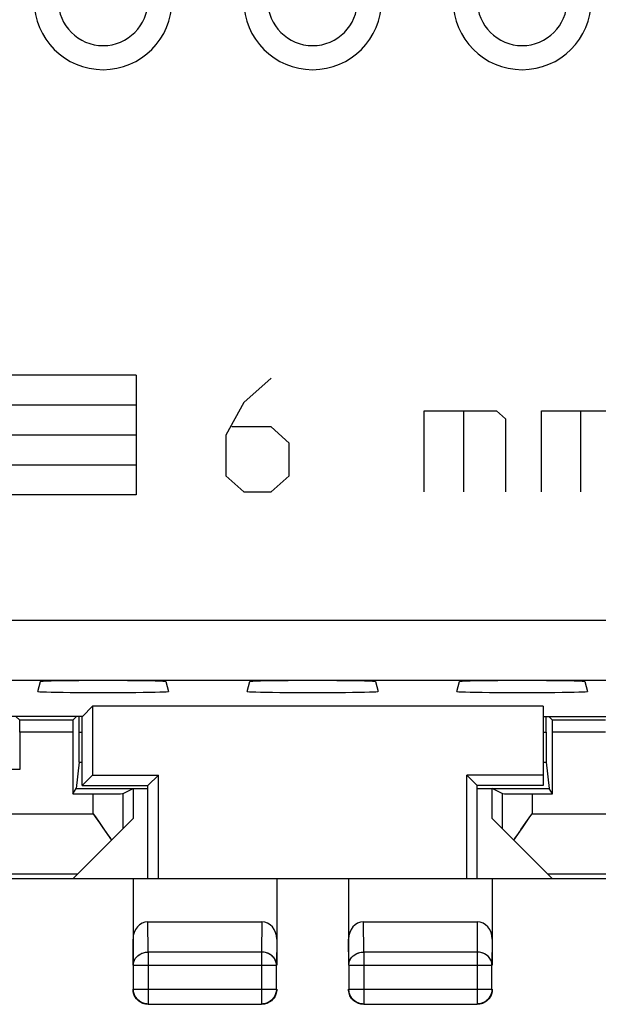
# Model space of a CAD drawing. Units: millimetres. Extents: x -22.7 to 22.1, y -24.6 to 24.4.
# Drawn here: x -5.2 to 4.5, y -24.6 to -8.1 of the extents above; entities that cross this region are included whole.
import ezdxf

# ---------------------------------------------------------------- set-up
doc = ezdxf.new("R2010")
doc.units = ezdxf.units.MM
doc.header["$LTSCALE"] = 19.36
doc.layers.get('0').update_dxf_attribs({"linetype": 'CONTINUOUS'})
for name, color, linetype in [('ASSI', 7, 'CONTINUOUS'), ('CURVE', 7, 'CONTINUOUS'), ('DRAFT', 7, 'CONTINUOUS'), ('RACCORDO', 7, 'CONTINUOUS')]:
    doc.layers.add(name, color=color, linetype=linetype)

msp = doc.modelspace()

# ---------------------------------------------------------------- linework, layer by layer
at = {"color": 7, "linetype": 'CONTINUOUS'}
for centre, radius in [((-3.769, -7.822), 1.152), ((-3.769, -7.822), 0.75), ((-0.269, -7.822), 1.152), ((-0.269, -7.822), 0.75), ((3.231, -7.822), 1.152), ((3.231, -7.822), 0.75)]:
    msp.add_arc(centre, radius, 180, 360, dxfattribs=at)
at = {"layer": 'ASSI', "color": 250, "linetype": 'CONTINUOUS'}
for p, q in [((-20.799, -18.161), (20.262, -18.161)), ((-20.799, -19.161), (20.262, -19.161)), ((-4.277, -20.029), (-5.16, -20.029)), ((-4.167, -20.031), (-4.119, -20.031)), ((3.581, -20.031), (3.63, -20.031)), ((4.623, -20.029), (3.74, -20.029)), ((-4.169, -20.531), (-4.119, -20.531)), ((3.581, -20.531), (3.632, -20.531)), ((-5.16, -20.655), (-17.877, -20.655)), ((-3.934, -21.394), (-3.934, -21.059)), ((-3.434, -21.638), (-3.434, -21.055)), ((2.897, -21.055), (2.897, -21.638)), ((3.397, -21.059), (3.397, -21.394)), ((-8.519, -21.394), (-3.934, -21.394)), ((3.397, -21.394), (7.981, -21.394)), ((-8.519, -22.394), (-4.19, -22.394)), ((3.653, -22.394), (7.981, -22.394)), ((-3.014, -23.7), (-3.019, -23.195)), ((-1.118, -23.195), (-1.123, -23.7)), ((0.586, -23.7), (0.581, -23.195)), ((2.482, -23.195), (2.477, -23.7)), ((-3.264, -23.917), (-3.269, -23.483)), ((-0.869, -23.483), (-0.873, -23.917)), ((0.336, -23.917), (0.331, -23.483)), ((2.731, -23.483), (2.727, -23.917)), ((-1.123, -23.7), (-3.014, -23.7)), ((-3.014, -23.7), (-3.014, -24.568)), ((-1.123, -23.7), (-1.123, -24.568)), ((2.477, -23.7), (0.586, -23.7)), ((0.586, -23.7), (0.586, -24.568)), ((2.477, -23.7), (2.477, -24.568)), ((-3.264, -23.917), (-0.873, -23.917)), ((0.336, -23.917), (2.727, -23.917)), ((-3.264, -24.318), (-0.873, -24.318)), ((0.336, -24.318), (2.727, -24.318)), ((0.336, -24.319), (0.336, -24.318))]:
    msp.add_line(p, q, dxfattribs=at)
at = {"layer": 'ASSI', "color": 7, "linetype": 'CONTINUOUS'}
for p, q in [((-4.861, -19.35), (-4.817, -19.187)), ((-2.72, -19.187), (-2.676, -19.35)), ((-1.361, -19.35), (-1.317, -19.187)), ((0.78, -19.187), (0.824, -19.35)), ((2.139, -19.35), (2.183, -19.187)), ((4.28, -19.187), (4.324, -19.35)), ((-4.113, -19.767), (-3.944, -19.598)), ((3.581, -19.598), (-3.944, -19.598)), ((-3.944, -19.598), (-3.944, -20.748)), ((3.581, -19.598), (3.581, -20.922)), ((-4.113, -19.767), (-5.769, -19.767)), ((-5.161, -19.829), (-5.224, -19.767)), ((-4.276, -19.829), (-5.161, -19.829)), ((-4.276, -19.829), (-4.213, -19.767)), ((-4.167, -20.031), (-4.167, -19.767)), ((-4.119, -20.922), (-4.119, -19.767)), ((3.581, -19.767), (5.231, -19.767)), ((3.63, -20.031), (3.63, -19.767)), ((3.739, -19.829), (3.676, -19.767)), ((4.624, -19.829), (3.739, -19.829)), ((-5.16, -20.029), (-5.16, -20.655)), ((-4.277, -20.029), (-4.277, -21.059)), ((3.74, -21.059), (3.74, -20.029)), ((-4.169, -20.531), (-4.219, -20.972)), ((3.632, -20.531), (3.681, -20.972)), ((-3.944, -20.748), (-4.119, -20.922)), ((-3.944, -20.748), (-2.844, -20.748)), ((-3.019, -20.922), (-2.844, -20.748)), ((-2.844, -22.472), (-2.844, -20.748)), ((3.581, -20.748), (2.307, -20.748)), ((2.481, -20.922), (2.307, -20.748)), ((2.307, -22.472), (2.307, -20.748)), ((-4.277, -21.059), (-4.219, -20.972)), ((-4.219, -20.972), (-3.019, -20.972)), ((-4.119, -20.922), (-3.019, -20.922)), ((-3.434, -21.055), (-3.269, -20.972)), ((-3.269, -20.972), (-3.269, -21.472)), ((-3.019, -22.472), (-3.019, -20.922)), ((3.581, -20.922), (2.481, -20.922)), ((2.481, -22.472), (2.481, -20.922)), ((2.481, -20.972), (3.681, -20.972)), ((2.897, -21.055), (2.731, -20.972)), ((2.731, -21.472), (2.731, -20.972)), ((3.74, -21.059), (3.681, -20.972)), ((-4.277, -21.059), (-3.934, -21.059)), ((3.397, -21.059), (3.74, -21.059)), ((-4.269, -22.472), (-3.269, -21.472)), ((-3.934, -21.394), (-3.897, -21.446)), ((-3.897, -21.446), (-3.824, -21.55)), ((2.731, -21.472), (3.731, -22.472)), ((6.582, -22.48), (-7.119, -22.48)), ((-4.269, -22.472), (3.731, -22.472)), ((-3.269, -22.48), (-3.269, -22.481)), ((-3.269, -22.481), (-3.269, -23.917)), ((-0.869, -22.481), (-0.868, -22.48)), ((-0.869, -22.481), (-0.869, -23.917)), ((0.331, -22.48), (0.331, -22.481)), ((0.331, -22.481), (0.331, -23.917)), ((2.731, -22.481), (2.732, -22.48)), ((2.731, -22.481), (2.731, -23.917)), ((-3.019, -23.195), (-1.118, -23.195)), ((0.581, -23.195), (2.482, -23.195)), ((-3.264, -23.917), (-3.264, -24.318)), ((-0.873, -24.318), (-0.873, -23.917)), ((0.336, -23.917), (0.336, -24.318)), ((2.727, -24.318), (2.727, -23.917)), ((-3.245, -24.428), (-3.253, -24.408)), ((-0.884, -24.408), (-0.892, -24.428)), ((0.355, -24.428), (0.347, -24.408)), ((2.716, -24.408), (2.708, -24.428)), ((-3.104, -24.557), (-3.124, -24.549)), ((-3.014, -24.568), (-1.123, -24.568)), ((-1.013, -24.549), (-1.033, -24.557)), ((0.476, -24.549), (0.456, -24.539)), ((0.543, -24.564), (0.522, -24.56)), ((0.559, -24.566), (0.543, -24.564)), ((0.586, -24.568), (2.477, -24.568)), ((2.52, -24.564), (2.504, -24.566)), ((2.606, -24.539), (2.587, -24.549))]:
    msp.add_line(p, q, dxfattribs=at)
for points in [[(3.217, -21.651), (3.323, -21.499), (3.36, -21.446), (3.397, -21.394)], [(-3.824, -21.55), (-3.754, -21.651), (-3.721, -21.699), (-3.689, -21.746), (-3.659, -21.791), (-3.631, -21.835)], [(3.094, -21.835), (3.122, -21.791), (3.152, -21.746), (3.184, -21.699), (3.217, -21.651)], [(-3.014, -24.568), (-3.036, -24.567), (-3.058, -24.564), (-3.079, -24.559), (-3.1, -24.553), (-3.12, -24.544), (-3.139, -24.534), (-3.158, -24.523), (-3.175, -24.509), (-3.191, -24.495), (-3.206, -24.478), (-3.219, -24.461), (-3.231, -24.443), (-3.241, -24.423), (-3.249, -24.403), (-3.256, -24.383), (-3.26, -24.361), (-3.263, -24.34), (-3.264, -24.318)], [(-0.873, -24.318), (-0.874, -24.34), (-0.877, -24.361), (-0.881, -24.383), (-0.888, -24.403), (-0.896, -24.423), (-0.906, -24.443), (-0.918, -24.461), (-0.931, -24.478), (-0.946, -24.495), (-0.962, -24.509), (-0.979, -24.523), (-0.998, -24.534), (-1.017, -24.544), (-1.037, -24.553), (-1.058, -24.559), (-1.079, -24.564), (-1.101, -24.567), (-1.123, -24.568)], [(0.522, -24.56), (0.502, -24.553), (0.482, -24.545), (0.462, -24.535), (0.444, -24.523), (0.426, -24.51), (0.41, -24.495), (0.395, -24.479), (0.381, -24.462), (0.37, -24.443), (0.359, -24.424), (0.351, -24.404), (0.344, -24.383), (0.34, -24.361), (0.337, -24.34), (0.336, -24.319)], [(2.727, -24.318), (2.726, -24.34), (2.723, -24.361), (2.719, -24.383), (2.712, -24.404), (2.703, -24.424), (2.693, -24.443), (2.682, -24.462), (2.668, -24.479), (2.653, -24.495), (2.637, -24.51), (2.619, -24.523), (2.601, -24.535), (2.581, -24.545), (2.561, -24.553), (2.541, -24.56), (2.52, -24.564)], [(-3.253, -24.408), (-3.26, -24.387), (-3.265, -24.366), (-3.268, -24.344), (-3.269, -24.322)], [(-3.124, -24.549), (-3.144, -24.539), (-3.162, -24.527), (-3.179, -24.514), (-3.195, -24.499), (-3.21, -24.483), (-3.223, -24.466), (-3.235, -24.447), (-3.245, -24.428)], [(-0.892, -24.428), (-0.902, -24.447), (-0.914, -24.466), (-0.927, -24.483), (-0.942, -24.499), (-0.958, -24.514), (-0.975, -24.527), (-0.994, -24.539), (-1.013, -24.549)], [(-0.872, -24.366), (-0.877, -24.387), (-0.884, -24.408)], [(-0.869, -24.322), (-0.869, -24.344), (-0.872, -24.366)], [(0.347, -24.408), (0.34, -24.387), (0.335, -24.366), (0.332, -24.344), (0.331, -24.322)], [(0.456, -24.539), (0.438, -24.527), (0.421, -24.514), (0.405, -24.499), (0.39, -24.483), (0.377, -24.466), (0.365, -24.447), (0.355, -24.428)], [(2.708, -24.428), (2.698, -24.447), (2.686, -24.466), (2.673, -24.483), (2.658, -24.499), (2.642, -24.514), (2.625, -24.527), (2.606, -24.539)], [(2.728, -24.366), (2.723, -24.387), (2.716, -24.408)], [(2.731, -24.322), (2.731, -24.344), (2.728, -24.366)], [(-3.062, -24.568), (-3.083, -24.564), (-3.104, -24.557)], [(-3.019, -24.572), (-3.04, -24.571), (-3.062, -24.568)], [(-1.033, -24.557), (-1.054, -24.564), (-1.075, -24.568), (-1.097, -24.571), (-1.119, -24.572)], [(0.538, -24.568), (0.517, -24.564), (0.496, -24.557), (0.476, -24.549)], [(0.581, -24.572), (0.56, -24.571), (0.538, -24.568)], [(2.587, -24.549), (2.567, -24.557), (2.546, -24.564), (2.525, -24.568), (2.503, -24.571), (2.481, -24.572)]]:
    msp.add_lwpolyline(points, dxfattribs=at)
at = {"layer": 'ASSI', "color": 250, "linetype": 'CONTINUOUS'}
for points in [[(-3.264, -23.917), (-3.263, -23.898), (-3.26, -23.879), (-3.256, -23.861), (-3.249, -23.843), (-3.241, -23.826), (-3.231, -23.809), (-3.219, -23.793), (-3.206, -23.778), (-3.191, -23.764), (-3.175, -23.751), (-3.157, -23.739), (-3.139, -23.729), (-3.12, -23.721), (-3.1, -23.713), (-3.079, -23.708), (-3.058, -23.703), (-3.036, -23.701), (-3.014, -23.7)], [(-0.873, -23.917), (-0.874, -23.898), (-0.877, -23.879), (-0.881, -23.861), (-0.888, -23.843), (-0.896, -23.826), (-0.906, -23.809), (-0.918, -23.793), (-0.931, -23.778), (-0.946, -23.764), (-0.962, -23.751), (-0.98, -23.739), (-0.998, -23.729), (-1.017, -23.721), (-1.037, -23.713), (-1.058, -23.708), (-1.079, -23.703), (-1.101, -23.701), (-1.123, -23.7)], [(0.336, -23.917), (0.337, -23.898), (0.34, -23.879), (0.344, -23.861), (0.351, -23.843), (0.359, -23.826), (0.369, -23.809), (0.381, -23.793), (0.394, -23.778), (0.409, -23.764), (0.425, -23.751), (0.443, -23.739), (0.461, -23.729), (0.48, -23.721), (0.5, -23.713), (0.521, -23.708), (0.542, -23.703), (0.564, -23.701), (0.586, -23.7)], [(2.727, -23.917), (2.726, -23.898), (2.723, -23.879), (2.718, -23.86), (2.712, -23.842), (2.703, -23.825), (2.693, -23.808), (2.681, -23.792), (2.668, -23.777), (2.653, -23.763), (2.637, -23.751), (2.62, -23.739), (2.601, -23.729), (2.582, -23.72), (2.562, -23.713), (2.541, -23.707), (2.52, -23.703), (2.499, -23.701), (2.477, -23.7)], [(0.586, -24.568), (0.565, -24.567), (0.559, -24.566)], [(2.504, -24.566), (2.498, -24.567), (2.477, -24.568)]]:
    msp.add_lwpolyline(points, dxfattribs=at)
at = {"layer": 'ASSI', "color": 7, "linetype": 'CONTINUOUS'}
for centre, radius in [((-3.769, -7.822), 1.152), ((-3.769, -7.822), 0.75), ((-0.269, -7.822), 1.152), ((-0.269, -7.822), 0.75), ((3.231, -7.822), 1.152), ((3.231, -7.822), 0.75)]:
    msp.add_arc(centre, radius, 180, 360, dxfattribs=at)
for centre, major_axis, ratio, start_param, end_param in [((-3.769, -19.188), (1.049, 0), 0.017455, 0.004677, 3.136916), ((-0.269, -19.188), (1.049, 0), 0.017455, 0.004677, 3.136916), ((3.231, -19.188), (1.049, 0), 0.017455, 0.004677, 3.136916), ((-3.769, -19.35), (1.092, 0), 0.017455, 3.136916, 6.287862), ((-0.269, -19.35), (1.092, 0), 0.017455, 3.136916, 6.287862), ((3.231, -19.35), (1.092, 0), 0.017455, 3.136916, 6.287862), ((-5.161, -20.029), (0, 0.2), 0.005818, -1.570796, -0.005818), ((-4.276, -20.029), (0, 0.2), 0.005818, 0.005818, 1.570796), ((3.739, -20.029), (0, 0.2), 0.005818, -1.570796, -0.005818), ((-4.17, -20.031), (0, 0.5), 0.005818, -3.089233, -1.570796), ((3.633, -20.031), (0, 0.5), 0.005818, -4.712389, -3.193953), ((-3.934, -21.055), (0.5, 0), 0.008727, -1.570796, -0.017453), ((3.397, -21.055), (0.5, 0), 0.008727, -3.124139, -1.570796), ((-3.019, -23.484), (-0.003, 0.289), 0.866014, -0.008726, 1.559161), ((-1.119, -23.484), (0.003, 0.289), 0.866014, -1.559161, 0.008726), ((0.581, -23.484), (-0.003, 0.289), 0.866014, -0.008726, 1.559161), ((2.481, -23.484), (0.003, 0.289), 0.866014, -1.559161, 0.008726)]:
    msp.add_ellipse(centre, major_axis=major_axis, ratio=ratio, start_param=start_param, end_param=end_param, dxfattribs=at)
at = {"layer": 'CURVE', "color": 250, "linetype": 'CONTINUOUS'}
for p, q in [((-3.218, -14.072), (-9.218, -14.072)), ((-3.218, -14.072), (-3.218, -16.072)), ((-0.964, -14.122), (-1.416, -14.529)), ((-3.218, -14.572), (-9.218, -14.572)), ((-1.416, -14.529), (-1.718, -15.072)), ((1.596, -14.665), (2.802, -14.665)), ((1.596, -16.022), (1.596, -14.665)), ((2.249, -14.665), (2.249, -16.022)), ((2.802, -14.665), (2.952, -14.801)), ((3.555, -14.665), (4.76, -14.665)), ((3.555, -16.022), (3.555, -14.665)), ((4.208, -14.665), (4.208, -16.022)), ((-0.964, -14.936), (-1.617, -14.936)), ((-0.663, -15.208), (-0.964, -14.936)), ((2.952, -14.801), (2.952, -16.022)), ((-3.218, -15.072), (-9.218, -15.072)), ((-1.718, -15.072), (-1.718, -15.751)), ((-0.663, -15.751), (-0.663, -15.208)), ((-3.218, -15.572), (-9.218, -15.572)), ((-1.718, -15.751), (-1.416, -16.022)), ((-0.964, -16.022), (-0.663, -15.751)), ((-3.218, -16.072), (-9.218, -16.072)), ((-1.416, -16.022), (-0.964, -16.022))]:
    msp.add_line(p, q, dxfattribs=at)
at = {"layer": 'DRAFT', "color": 7, "linetype": 'CONTINUOUS'}
for p, q in [((-4.861, -19.35), (-4.817, -19.187)), ((-2.72, -19.187), (-2.676, -19.35)), ((-1.361, -19.35), (-1.317, -19.187)), ((0.78, -19.187), (0.824, -19.35)), ((2.139, -19.35), (2.183, -19.187)), ((4.28, -19.187), (4.324, -19.35)), ((-4.113, -19.767), (-3.944, -19.598)), ((3.581, -19.598), (-3.944, -19.598)), ((-3.944, -19.598), (-3.944, -20.748)), ((3.581, -19.598), (3.581, -20.922)), ((-4.113, -19.767), (-5.769, -19.767)), ((-4.119, -20.922), (-4.119, -19.767)), ((3.581, -19.767), (5.231, -19.767)), ((-3.944, -20.748), (-4.119, -20.922)), ((-3.944, -20.748), (-2.844, -20.748)), ((-3.019, -20.922), (-2.844, -20.748)), ((-2.844, -22.472), (-2.844, -20.748)), ((3.581, -20.748), (2.307, -20.748)), ((2.481, -20.922), (2.307, -20.748)), ((2.307, -22.472), (2.307, -20.748)), ((-4.277, -21.059), (-4.219, -20.972)), ((-4.219, -20.972), (-3.019, -20.972)), ((-4.119, -20.922), (-3.019, -20.922)), ((-3.269, -20.972), (-3.269, -21.472)), ((-3.019, -22.472), (-3.019, -20.922)), ((3.581, -20.922), (2.481, -20.922)), ((2.481, -22.472), (2.481, -20.922)), ((2.481, -20.972), (3.681, -20.972)), ((2.731, -21.472), (2.731, -20.972)), ((3.74, -21.059), (3.681, -20.972)), ((6.582, -22.48), (-7.119, -22.48)), ((-4.269, -22.472), (3.731, -22.472)), ((-3.269, -22.48), (-3.269, -22.481)), ((-0.869, -22.481), (-0.868, -22.48)), ((0.331, -22.48), (0.331, -22.481)), ((2.731, -22.481), (2.732, -22.48))]:
    msp.add_line(p, q, dxfattribs=at)
for centre, major_axis, start_param, end_param in [((-3.769, -19.188), (1.049, 0), 0.004677, 3.136916), ((-0.269, -19.188), (1.049, 0), 0.004677, 3.136916), ((3.231, -19.188), (1.049, 0), 0.004677, 3.136916), ((-3.769, -19.35), (1.092, 0), 3.136916, 6.287862), ((-0.269, -19.35), (1.092, 0), 3.136916, 6.287862), ((3.231, -19.35), (1.092, 0), 3.136916, 6.287862)]:
    msp.add_ellipse(centre, major_axis=major_axis, ratio=0.017455, start_param=start_param, end_param=end_param, dxfattribs=at)
at = {"layer": 'RACCORDO', "color": 250, "linetype": 'CONTINUOUS'}
for p, q in [((-20.799, -18.161), (20.262, -18.161)), ((-20.799, -19.161), (20.262, -19.161)), ((-4.277, -20.029), (-5.16, -20.029)), ((-4.167, -20.031), (-4.119, -20.031)), ((3.581, -20.031), (3.63, -20.031)), ((4.623, -20.029), (3.74, -20.029)), ((-4.169, -20.531), (-4.119, -20.531)), ((3.581, -20.531), (3.632, -20.531)), ((-5.16, -20.655), (-17.877, -20.655)), ((-3.934, -21.394), (-3.934, -21.059)), ((-3.434, -21.638), (-3.434, -21.055)), ((2.897, -21.055), (2.897, -21.638)), ((3.397, -21.059), (3.397, -21.394)), ((-8.519, -21.394), (-3.934, -21.394)), ((3.397, -21.394), (7.981, -21.394)), ((-8.519, -22.394), (-4.19, -22.394)), ((3.653, -22.394), (7.981, -22.394)), ((-3.014, -23.7), (-3.019, -23.195)), ((-1.118, -23.195), (-1.123, -23.7)), ((0.586, -23.7), (0.581, -23.195)), ((2.482, -23.195), (2.477, -23.7)), ((-3.264, -23.917), (-3.269, -23.483)), ((-0.869, -23.483), (-0.873, -23.917)), ((0.336, -23.917), (0.331, -23.483)), ((2.731, -23.483), (2.727, -23.917)), ((-1.123, -23.7), (-3.014, -23.7)), ((-3.014, -23.7), (-3.014, -24.568)), ((-1.123, -23.7), (-1.123, -24.568)), ((2.477, -23.7), (0.586, -23.7)), ((0.586, -23.7), (0.586, -24.568)), ((2.477, -23.7), (2.477, -24.568)), ((-3.264, -23.917), (-0.873, -23.917)), ((0.336, -23.917), (2.727, -23.917)), ((-3.264, -24.318), (-0.873, -24.318)), ((0.336, -24.318), (2.727, -24.318)), ((0.336, -24.319), (0.336, -24.318)), ((0.586, -24.568), (0.559, -24.566)), ((2.504, -24.566), (2.477, -24.568))]:
    msp.add_line(p, q, dxfattribs=at)
at = {"layer": 'RACCORDO', "color": 7, "linetype": 'CONTINUOUS'}
for p, q in [((-5.161, -19.829), (-5.224, -19.767)), ((-4.276, -19.829), (-5.161, -19.829)), ((-4.276, -19.829), (-4.213, -19.767)), ((-4.167, -20.031), (-4.167, -19.767)), ((3.63, -20.031), (3.63, -19.767)), ((3.739, -19.829), (3.676, -19.767)), ((4.624, -19.829), (3.739, -19.829)), ((-5.16, -20.029), (-5.16, -20.655)), ((-4.277, -20.029), (-4.277, -21.059)), ((3.74, -21.059), (3.74, -20.029)), ((-4.169, -20.531), (-4.219, -20.972)), ((3.632, -20.531), (3.681, -20.972)), ((-3.434, -21.055), (-3.269, -20.972)), ((2.897, -21.055), (2.731, -20.972)), ((-4.277, -21.059), (-3.934, -21.059)), ((3.397, -21.059), (3.74, -21.059)), ((-4.269, -22.472), (-3.269, -21.472)), ((-3.934, -21.394), (-3.899, -21.443)), ((-3.899, -21.443), (-3.829, -21.543)), ((2.731, -21.472), (3.731, -22.472)), ((-3.694, -21.739), (-3.631, -21.835)), ((-3.269, -22.481), (-3.269, -23.917)), ((-0.869, -22.481), (-0.869, -23.917)), ((0.331, -22.481), (0.331, -23.917)), ((2.731, -22.481), (2.731, -23.917)), ((-3.019, -23.195), (-1.118, -23.195)), ((0.581, -23.195), (2.482, -23.195)), ((-3.264, -23.917), (-3.264, -24.318)), ((-0.873, -24.318), (-0.873, -23.917)), ((0.336, -23.917), (0.336, -24.318)), ((2.727, -24.318), (2.727, -23.917)), ((-3.262, -24.35), (-3.264, -24.318)), ((-0.873, -24.318), (-0.875, -24.35)), ((0.338, -24.351), (0.336, -24.319)), ((-3.266, -24.355), (-3.269, -24.322)), ((-3.256, -24.383), (-3.262, -24.35)), ((-3.245, -24.413), (-3.256, -24.383)), ((-3.235, -24.447), (-3.249, -24.418)), ((-3.231, -24.443), (-3.245, -24.413)), ((-3.212, -24.47), (-3.231, -24.443)), ((-3.191, -24.495), (-3.212, -24.47)), ((-0.925, -24.47), (-0.946, -24.495)), ((-0.906, -24.443), (-0.925, -24.47)), ((-0.892, -24.413), (-0.906, -24.443)), ((-0.888, -24.418), (-0.902, -24.447)), ((-0.881, -24.383), (-0.892, -24.413)), ((-0.875, -24.35), (-0.881, -24.383)), ((-0.869, -24.322), (-0.871, -24.355)), ((0.334, -24.355), (0.331, -24.322)), ((0.365, -24.447), (0.351, -24.418)), ((2.712, -24.418), (2.698, -24.447)), ((2.731, -24.322), (2.729, -24.355)), ((-3.166, -24.516), (-3.191, -24.495)), ((-3.139, -24.534), (-3.166, -24.516)), ((-3.114, -24.553), (-3.144, -24.539)), ((-3.11, -24.549), (-3.139, -24.534)), ((-3.079, -24.559), (-3.11, -24.549)), ((-3.047, -24.566), (-3.079, -24.559)), ((-3.019, -24.572), (-3.051, -24.57)), ((-3.014, -24.568), (-3.047, -24.566)), ((-3.014, -24.568), (-1.123, -24.568)), ((-1.09, -24.566), (-1.123, -24.568)), ((-1.086, -24.57), (-1.119, -24.572)), ((-1.058, -24.559), (-1.09, -24.566)), ((-1.027, -24.549), (-1.058, -24.559)), ((-0.998, -24.534), (-1.027, -24.549)), ((-0.994, -24.539), (-1.023, -24.553)), ((-0.971, -24.516), (-0.998, -24.534)), ((-0.946, -24.495), (-0.971, -24.516)), ((0.456, -24.539), (0.429, -24.521)), ((0.581, -24.572), (0.549, -24.57)), ((0.586, -24.568), (2.477, -24.568)), ((2.514, -24.57), (2.481, -24.572)), ((2.634, -24.521), (2.606, -24.539))]:
    msp.add_line(p, q, dxfattribs=at)
for points in [[(3.224, -21.641), (3.327, -21.493), (3.362, -21.443), (3.397, -21.394)], [(-3.829, -21.543), (-3.761, -21.641), (-3.727, -21.69), (-3.694, -21.739)], [(3.094, -21.835), (3.157, -21.739), (3.19, -21.69), (3.224, -21.641)], [(2.727, -24.318), (2.725, -24.351), (2.719, -24.383), (2.708, -24.414), (2.693, -24.443), (2.675, -24.471), (2.653, -24.495), (2.628, -24.517), (2.601, -24.535), (2.571, -24.549), (2.541, -24.56), (2.509, -24.566), (2.504, -24.566)], [(-3.249, -24.418), (-3.26, -24.387), (-3.266, -24.355)], [(-3.144, -24.539), (-3.171, -24.521), (-3.195, -24.499), (-3.217, -24.474), (-3.235, -24.447)], [(-0.902, -24.447), (-0.92, -24.474), (-0.942, -24.499), (-0.966, -24.521), (-0.994, -24.539)], [(-0.871, -24.355), (-0.877, -24.387), (-0.888, -24.418)], [(0.351, -24.418), (0.34, -24.387), (0.334, -24.355)], [(0.522, -24.56), (0.492, -24.549), (0.462, -24.535), (0.435, -24.517), (0.41, -24.495), (0.388, -24.471), (0.37, -24.443), (0.355, -24.414), (0.344, -24.383), (0.338, -24.351)], [(0.429, -24.521), (0.405, -24.499), (0.383, -24.474), (0.365, -24.447)], [(2.698, -24.447), (2.68, -24.474), (2.658, -24.499), (2.634, -24.521)], [(2.729, -24.355), (2.723, -24.387), (2.712, -24.418)], [(-3.051, -24.57), (-3.083, -24.564), (-3.114, -24.553)], [(-1.023, -24.553), (-1.054, -24.564), (-1.086, -24.57)], [(0.549, -24.57), (0.517, -24.564), (0.486, -24.553), (0.456, -24.539)], [(0.559, -24.566), (0.554, -24.566), (0.522, -24.56)], [(2.606, -24.539), (2.577, -24.553), (2.546, -24.564), (2.514, -24.57)]]:
    msp.add_lwpolyline(points, dxfattribs=at)
at = {"layer": 'RACCORDO', "color": 250, "linetype": 'CONTINUOUS'}
for points in [[(-3.264, -23.917), (-3.262, -23.889), (-3.256, -23.861), (-3.245, -23.834), (-3.231, -23.809), (-3.212, -23.785), (-3.191, -23.764), (-3.166, -23.745), (-3.139, -23.729), (-3.11, -23.717), (-3.079, -23.708), (-3.047, -23.702), (-3.014, -23.7)], [(-0.873, -23.917), (-0.875, -23.889), (-0.881, -23.861), (-0.892, -23.834), (-0.906, -23.809), (-0.925, -23.785), (-0.946, -23.764), (-0.971, -23.745), (-0.998, -23.729), (-1.027, -23.717), (-1.058, -23.708), (-1.09, -23.702), (-1.123, -23.7)], [(0.336, -23.917), (0.338, -23.889), (0.344, -23.861), (0.355, -23.834), (0.369, -23.809), (0.388, -23.785), (0.409, -23.764), (0.434, -23.745), (0.461, -23.729), (0.49, -23.717), (0.521, -23.708), (0.553, -23.702), (0.586, -23.7)], [(2.727, -23.917), (2.725, -23.888), (2.718, -23.86), (2.708, -23.834), (2.693, -23.808), (2.675, -23.785), (2.653, -23.763), (2.629, -23.745), (2.601, -23.729), (2.572, -23.717), (2.541, -23.707), (2.509, -23.702), (2.477, -23.7)]]:
    msp.add_lwpolyline(points, dxfattribs=at)
at = {"layer": 'RACCORDO', "color": 7, "linetype": 'CONTINUOUS'}
for centre, major_axis, ratio, start_param, end_param in [((-5.161, -20.029), (0, 0.2), 0.005818, -1.570796, -0.005818), ((-4.276, -20.029), (0, 0.2), 0.005818, 0.005818, 1.570796), ((3.739, -20.029), (0, 0.2), 0.005818, -1.570796, -0.005818), ((-4.17, -20.031), (0, 0.5), 0.005818, -3.089233, -1.570796), ((3.633, -20.031), (0, 0.5), 0.005818, -4.712389, -3.193953), ((-3.934, -21.055), (0.5, 0), 0.008727, -1.570796, -0.017453), ((3.397, -21.055), (0.5, 0), 0.008727, -3.124139, -1.570796), ((-3.019, -23.484), (-0.003, 0.289), 0.866014, -0.008726, 1.559161), ((-1.119, -23.484), (0.003, 0.289), 0.866014, -1.559161, 0.008726), ((0.581, -23.484), (-0.003, 0.289), 0.866014, -0.008726, 1.559161), ((2.481, -23.484), (0.003, 0.289), 0.866014, -1.559161, 0.008726)]:
    msp.add_ellipse(centre, major_axis=major_axis, ratio=ratio, start_param=start_param, end_param=end_param, dxfattribs=at)

doc.saveas('drawing.dxf')
